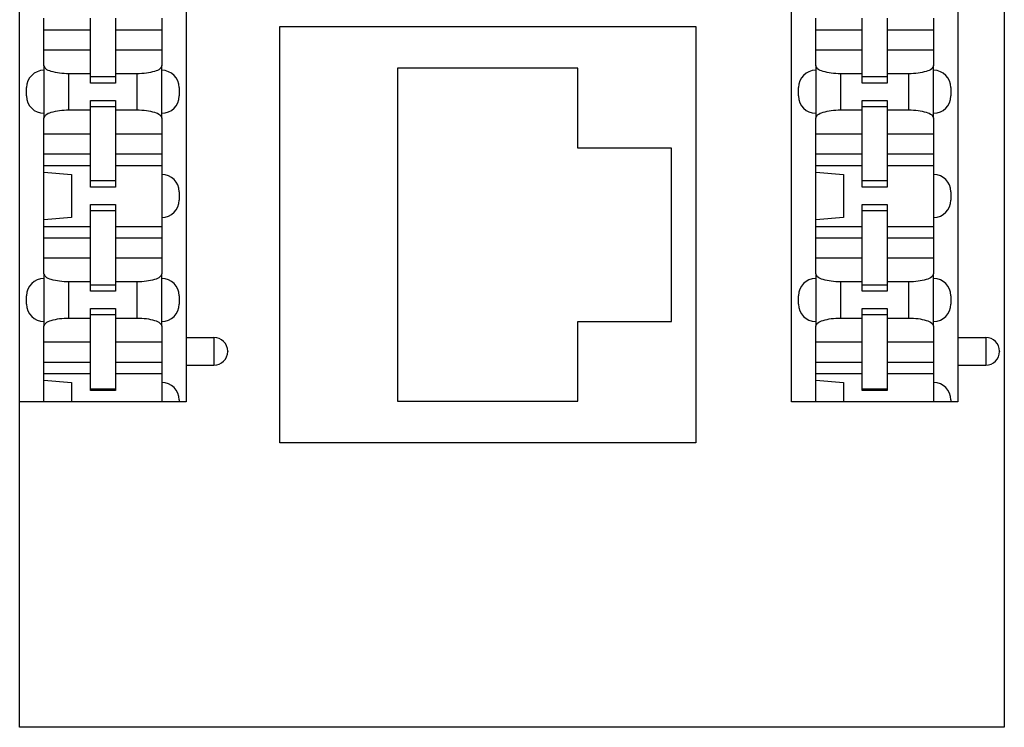
# Model space of a CAD drawing. Units: inches. Extents: x -20.4 to 20.1, y -5 to 17.8.
# Drawn here: x -17.8 to -16.4, y 0 to 1 of the extents above; entities that cross this region are included whole.
import ezdxf

# ---------------------------------------------------------------- set-up
doc = ezdxf.new("R2010")
doc.units = ezdxf.units.IN
doc.header["$MEASUREMENT"] = 0

# ---------------------------------------------------------------- blocks, each defined once
blk = doc.blocks.new('SMT_110_IDC_4__74', base_point=(-16.7266, 0.4883))
at = {"color": 7, "linetype": 'Continuous'}
for p, q in [((-16.7266, 0.4883), (-16.7266, 1.6823)), ((-16.4866, 1.5893), (-16.4866, 0.5813)), ((-16.6916, 1.0248), (-16.6916, 1.0413)), ((-16.6246, 1.0248), (-16.6246, 1.0413)), ((-16.5886, 1.0413), (-16.5886, 1.0248)), ((-16.5216, 1.0413), (-16.5216, 1.0248)), ((-16.6916, 1.0248), (-16.6246, 1.0248)), ((-16.6916, 0.9958), (-16.6916, 1.0248)), ((-16.6246, 0.9958), (-16.6246, 1.0248)), ((-16.5886, 1.0248), (-16.5216, 1.0248)), ((-16.5886, 1.0248), (-16.5886, 0.9958)), ((-16.5216, 1.0248), (-16.5216, 0.9958)), ((-16.6916, 0.973), (-16.6916, 0.9958)), ((-16.6916, 0.9958), (-16.6246, 0.9958)), ((-16.6246, 0.9613), (-16.6246, 0.9958)), ((-16.5886, 0.9958), (-16.5216, 0.9958)), ((-16.5886, 0.9958), (-16.5886, 0.9613)), ((-16.5216, 0.9958), (-16.5216, 0.973)), ((-16.6916, 0.973), (-16.6916, 0.9663)), ((-16.6916, 0.9663), (-16.6916, 0.9043)), ((-16.5216, 0.9663), (-16.5216, 0.973)), ((-16.5216, 0.9043), (-16.5216, 0.9663)), ((-16.6246, 0.9613), (-16.6556, 0.9613)), ((-16.6246, 0.9568), (-16.6246, 0.9613)), ((-16.6246, 0.9478), (-16.6246, 0.9568)), ((-16.5886, 0.9568), (-16.6246, 0.9568)), ((-16.5886, 0.9613), (-16.5886, 0.9568)), ((-16.5576, 0.9613), (-16.5886, 0.9613)), ((-16.5886, 0.9568), (-16.5886, 0.9478)), ((-16.7166, 0.9293), (-16.7166, 0.9413)), ((-16.5886, 0.9478), (-16.6246, 0.9478)), ((-16.4966, 0.9413), (-16.4966, 0.9293)), ((-16.6556, 0.9092), (-16.6246, 0.9092)), ((-16.6246, 0.9138), (-16.6246, 0.9228)), ((-16.6246, 0.9228), (-16.5886, 0.9228)), ((-16.6246, 0.9092), (-16.6246, 0.9138)), ((-16.5886, 0.9138), (-16.6246, 0.9138)), ((-16.6246, 0.8748), (-16.6246, 0.9092)), ((-16.5886, 0.9228), (-16.5886, 0.9138)), ((-16.5886, 0.9138), (-16.5886, 0.9092)), ((-16.5886, 0.9092), (-16.5886, 0.8748)), ((-16.5886, 0.9092), (-16.5576, 0.9092)), ((-16.6916, 0.9043), (-16.6916, 0.8975)), ((-16.6916, 0.8748), (-16.6916, 0.8975)), ((-16.5216, 0.8975), (-16.5216, 0.9043)), ((-16.5216, 0.8975), (-16.5216, 0.8748)), ((-16.6916, 0.8458), (-16.6916, 0.8748)), ((-16.6916, 0.8748), (-16.6246, 0.8748)), ((-16.6246, 0.8458), (-16.6246, 0.8748)), ((-16.5886, 0.8748), (-16.5216, 0.8748)), ((-16.5886, 0.8748), (-16.5886, 0.8458)), ((-16.5216, 0.8748), (-16.5216, 0.8458)), ((-16.6916, 0.8292), (-16.6916, 0.8458)), ((-16.6916, 0.8458), (-16.6246, 0.8458)), ((-16.6246, 0.8292), (-16.6246, 0.8458)), ((-16.5886, 0.8458), (-16.5216, 0.8458)), ((-16.5886, 0.8458), (-16.5886, 0.8292)), ((-16.5216, 0.8458), (-16.5216, 0.8292)), ((-16.6916, 0.8197), (-16.6916, 0.8292)), ((-16.6916, 0.8292), (-16.6246, 0.8292)), ((-16.6246, 0.8068), (-16.6246, 0.8292)), ((-16.5886, 0.8292), (-16.5216, 0.8292)), ((-16.5886, 0.8292), (-16.5886, 0.8068)), ((-16.5216, 0.8292), (-16.5216, 0.8163)), ((-16.6916, 0.7508), (-16.6916, 0.8197)), ((-16.6916, 0.8197), (-16.6516, 0.8162)), ((-16.6516, 0.8162), (-16.6516, 0.7543)), ((-16.5216, 0.8163), (-16.5216, 0.7543)), ((-16.5886, 0.8068), (-16.6246, 0.8068)), ((-16.6246, 0.7978), (-16.6246, 0.8068)), ((-16.5886, 0.7978), (-16.6246, 0.7978)), ((-16.5886, 0.8068), (-16.5886, 0.7978)), ((-16.4966, 0.7913), (-16.4966, 0.7793)), ((-16.6246, 0.7638), (-16.6246, 0.7728)), ((-16.6246, 0.7728), (-16.5886, 0.7728)), ((-16.5886, 0.7728), (-16.5886, 0.7638)), ((-16.6516, 0.7543), (-16.6916, 0.7508)), ((-16.6246, 0.7413), (-16.6246, 0.7638)), ((-16.5886, 0.7638), (-16.6246, 0.7638)), ((-16.5886, 0.7638), (-16.5886, 0.7413)), ((-16.5216, 0.7543), (-16.5216, 0.7413)), ((-16.6916, 0.7413), (-16.6916, 0.7508)), ((-16.6916, 0.7248), (-16.6916, 0.7413)), ((-16.6916, 0.7413), (-16.6246, 0.7413)), ((-16.6246, 0.7248), (-16.6246, 0.7413)), ((-16.5886, 0.7413), (-16.5886, 0.7248)), ((-16.5886, 0.7413), (-16.5216, 0.7413)), ((-16.5216, 0.7413), (-16.5216, 0.7248)), ((-16.6916, 0.6958), (-16.6916, 0.7248)), ((-16.6916, 0.7248), (-16.6246, 0.7248)), ((-16.6246, 0.6958), (-16.6246, 0.7248)), ((-16.5886, 0.7248), (-16.5216, 0.7248)), ((-16.5886, 0.7248), (-16.5886, 0.6958)), ((-16.5216, 0.7248), (-16.5216, 0.6958)), ((-16.6916, 0.673), (-16.6916, 0.6958)), ((-16.6916, 0.6958), (-16.6246, 0.6958)), ((-16.6246, 0.6613), (-16.6246, 0.6958)), ((-16.5886, 0.6958), (-16.5216, 0.6958)), ((-16.5886, 0.6958), (-16.5886, 0.6613)), ((-16.5216, 0.6958), (-16.5216, 0.673)), ((-16.6916, 0.673), (-16.6916, 0.6663)), ((-16.5216, 0.6663), (-16.5216, 0.673)), ((-16.6916, 0.6663), (-16.6916, 0.6043)), ((-16.6246, 0.6613), (-16.6556, 0.6613)), ((-16.6246, 0.6568), (-16.6246, 0.6613)), ((-16.6246, 0.6478), (-16.6246, 0.6568)), ((-16.5886, 0.6568), (-16.6246, 0.6568)), ((-16.5576, 0.6613), (-16.5886, 0.6613)), ((-16.5886, 0.6613), (-16.5886, 0.6568)), ((-16.5886, 0.6568), (-16.5886, 0.6478)), ((-16.5216, 0.6043), (-16.5216, 0.6663)), ((-16.7166, 0.6293), (-16.7166, 0.6413)), ((-16.5886, 0.6478), (-16.6246, 0.6478)), ((-16.4966, 0.6413), (-16.4966, 0.6293)), ((-16.6246, 0.6138), (-16.6246, 0.6228)), ((-16.6246, 0.6228), (-16.5886, 0.6228)), ((-16.6246, 0.6092), (-16.6246, 0.6138)), ((-16.5886, 0.6138), (-16.6246, 0.6138)), ((-16.5886, 0.6228), (-16.5886, 0.6138)), ((-16.5886, 0.6138), (-16.5886, 0.6092)), ((-16.6916, 0.6043), (-16.6916, 0.5975)), ((-16.6916, 0.5748), (-16.6916, 0.5975)), ((-16.6556, 0.6092), (-16.6246, 0.6092)), ((-16.6246, 0.5748), (-16.6246, 0.6092)), ((-16.5886, 0.6092), (-16.5886, 0.5748)), ((-16.5886, 0.6092), (-16.5576, 0.6092)), ((-16.5216, 0.5975), (-16.5216, 0.6043)), ((-16.5216, 0.5975), (-16.5216, 0.5748)), ((-16.6916, 0.5748), (-16.6246, 0.5748)), ((-16.6916, 0.5458), (-16.6916, 0.5748)), ((-16.6246, 0.5458), (-16.6246, 0.5748)), ((-16.5886, 0.5748), (-16.5886, 0.5458)), ((-16.5886, 0.5748), (-16.5216, 0.5748)), ((-16.5216, 0.5748), (-16.5216, 0.5458)), ((-16.4866, 0.5813), (-16.4866, 0.5413)), ((-16.4866, 0.5813), (-16.4464, 0.5813)), ((-16.4266, 0.5615), (-16.4266, 0.5611)), ((-16.6916, 0.5458), (-16.6246, 0.5458)), ((-16.6916, 0.5292), (-16.6916, 0.5458)), ((-16.6246, 0.5292), (-16.6246, 0.5458)), ((-16.5886, 0.5458), (-16.5216, 0.5458)), ((-16.5886, 0.5458), (-16.5886, 0.5292)), ((-16.5216, 0.5458), (-16.5216, 0.5292)), ((-16.4866, 0.5413), (-16.4866, 0.4883)), ((-16.4866, 0.5413), (-16.4464, 0.5413)), ((-16.6916, 0.5292), (-16.6246, 0.5292)), ((-16.6916, 0.5197), (-16.6916, 0.5292)), ((-16.6246, 0.5068), (-16.6246, 0.5292)), ((-16.5886, 0.5292), (-16.5886, 0.5068)), ((-16.5886, 0.5292), (-16.5216, 0.5292)), ((-16.5216, 0.5292), (-16.5216, 0.5163)), ((-16.6916, 0.5197), (-16.6516, 0.5162)), ((-16.6916, 0.4883), (-16.6916, 0.5197)), ((-16.6516, 0.5162), (-16.6516, 0.4883)), ((-16.5216, 0.5163), (-16.5216, 0.4883)), ((-16.6246, 0.5048), (-16.6246, 0.5068)), ((-16.5886, 0.5068), (-16.6246, 0.5068)), ((-16.5886, 0.5048), (-16.6246, 0.5048)), ((-16.5886, 0.5068), (-16.5886, 0.5048)), ((-16.6916, 0.4883), (-16.7266, 0.4883)), ((-16.6516, 0.4883), (-16.6916, 0.4883)), ((-16.5216, 0.4883), (-16.6516, 0.4883)), ((-16.4966, 0.4883), (-16.5216, 0.4883)), ((-16.4966, 0.4913), (-16.4966, 0.4883)), ((-16.4866, 0.4883), (-16.4966, 0.4883))]:
    blk.add_line(p, q, dxfattribs=at)
at = {"color": 124, "linetype": 'Continuous'}
for p, q in [((-16.6556, 0.9092), (-16.6556, 0.9613)), ((-16.5576, 0.9613), (-16.5576, 0.9092)), ((-16.6556, 0.6092), (-16.6556, 0.6613)), ((-16.5576, 0.6613), (-16.5576, 0.6092)), ((-16.4464, 0.5813), (-16.4464, 0.5413))]:
    blk.add_line(p, q, dxfattribs=at)
at = {"color": 7, "linetype": 'Continuous'}
for centre, radius, start, end in [((-16.6916, 0.9413), 0.025, 90, 180), ((-16.5216, 0.9413), 0.025, 0, 90), ((-16.6916, 0.9293), 0.025, -180, -90), ((-16.5216, 0.9293), 0.025, -90, 0), ((-16.5216, 0.7913), 0.025, 0, 90), ((-16.5216, 0.7793), 0.025, -90, 0), ((-16.6916, 0.6413), 0.025, 90, 180), ((-16.5216, 0.6413), 0.025, 0, 90), ((-16.6916, 0.6293), 0.025, 180, -90), ((-16.5216, 0.6293), 0.025, -90, 0), ((-16.4464, 0.5615), 0.0198, 0, 90), ((-16.4464, 0.5611), 0.0198, -90, 0), ((-16.5216, 0.4913), 0.025, 0, 90)]:
    blk.add_arc(centre, radius, start, end, dxfattribs=at)
for points, knots in [([(-16.6556, 0.9613), (-16.6603, 0.9615), (-16.6689, 0.9617), (-16.6799, 0.9643), (-16.6888, 0.9671), (-16.6909, 0.9714), (-16.6916, 0.973)], [0, 0, 0, 0, 0.01380531, 0.02575666, 0.03443414, 0.03968267, 0.03968267, 0.03968267, 0.03968267]), ([(-16.5216, 0.973), (-16.5224, 0.9714), (-16.5245, 0.9671), (-16.5334, 0.9643), (-16.5444, 0.9617), (-16.553, 0.9615), (-16.5576, 0.9613)], [0, 0, 0, 0, 0.00524853, 0.01392601, 0.02587736, 0.03968267, 0.03968267, 0.03968267, 0.03968267]), ([(-16.6916, 0.8975), (-16.6909, 0.8991), (-16.6888, 0.9034), (-16.6799, 0.9063), (-16.6689, 0.9088), (-16.6603, 0.9091), (-16.6556, 0.9092)], [0, 0, 0, 0, 0.00524853, 0.01392601, 0.02587736, 0.03968267, 0.03968267, 0.03968267, 0.03968267]), ([(-16.5576, 0.9092), (-16.553, 0.9091), (-16.5444, 0.9088), (-16.5334, 0.9063), (-16.5245, 0.9034), (-16.5224, 0.8991), (-16.5216, 0.8975)], [0, 0, 0, 0, 0.01380531, 0.02575666, 0.03443414, 0.03968267, 0.03968267, 0.03968267, 0.03968267]), ([(-16.6556, 0.6613), (-16.6603, 0.6615), (-16.6689, 0.6617), (-16.6799, 0.6643), (-16.6888, 0.6671), (-16.6909, 0.6714), (-16.6916, 0.673)], [0, 0, 0, 0, 0.01380531, 0.02575666, 0.03443414, 0.03968267, 0.03968267, 0.03968267, 0.03968267]), ([(-16.5216, 0.673), (-16.5224, 0.6714), (-16.5245, 0.6671), (-16.5334, 0.6643), (-16.5444, 0.6617), (-16.553, 0.6615), (-16.5576, 0.6613)], [0, 0, 0, 0, 0.00524853, 0.01392601, 0.02587736, 0.03968267, 0.03968267, 0.03968267, 0.03968267]), ([(-16.6916, 0.5975), (-16.6909, 0.5991), (-16.6888, 0.6034), (-16.6799, 0.6063), (-16.6689, 0.6088), (-16.6603, 0.6091), (-16.6556, 0.6092)], [0, 0, 0, 0, 0.00524853, 0.01392601, 0.02587736, 0.03968267, 0.03968267, 0.03968267, 0.03968267]), ([(-16.5576, 0.6092), (-16.553, 0.6091), (-16.5444, 0.6088), (-16.5334, 0.6063), (-16.5245, 0.6034), (-16.5224, 0.5991), (-16.5216, 0.5975)], [0, 0, 0, 0, 0.01380531, 0.02575666, 0.03443414, 0.03968267, 0.03968267, 0.03968267, 0.03968267])]:
    blk.add_open_spline(points, degree=3, knots=knots, dxfattribs=at)
blk = doc.blocks.new('SMT_110_IDC_3__77', base_point=(-17.8397, 0.4883))
at = {"color": 7, "linetype": 'Continuous'}
for p, q in [((-17.8397, 0.4883), (-17.8397, 1.6823)), ((-17.5997, 1.5893), (-17.5997, 0.5813)), ((-17.8047, 1.0248), (-17.8047, 1.0413)), ((-17.7377, 1.0248), (-17.7377, 1.0413)), ((-17.7017, 1.0413), (-17.7017, 1.0248)), ((-17.6347, 1.0413), (-17.6347, 1.0248)), ((-17.8047, 1.0248), (-17.7377, 1.0248)), ((-17.8047, 0.9958), (-17.8047, 1.0248)), ((-17.7377, 0.9958), (-17.7377, 1.0248)), ((-17.7017, 1.0248), (-17.6347, 1.0248)), ((-17.7017, 1.0248), (-17.7017, 0.9958)), ((-17.6347, 1.0248), (-17.6347, 0.9958)), ((-17.8047, 0.9958), (-17.7377, 0.9958)), ((-17.8047, 0.973), (-17.8047, 0.9958)), ((-17.7377, 0.9613), (-17.7377, 0.9958)), ((-17.7017, 0.9958), (-17.7017, 0.9613)), ((-17.7017, 0.9958), (-17.6347, 0.9958)), ((-17.6347, 0.9958), (-17.6347, 0.973)), ((-17.8047, 0.973), (-17.8047, 0.9663)), ((-17.8047, 0.9663), (-17.8047, 0.9043)), ((-17.6347, 0.9663), (-17.6347, 0.973)), ((-17.6347, 0.9043), (-17.6347, 0.9663)), ((-17.7377, 0.9613), (-17.7687, 0.9613)), ((-17.7377, 0.9568), (-17.7377, 0.9613)), ((-17.7017, 0.9568), (-17.7377, 0.9568)), ((-17.7377, 0.9478), (-17.7377, 0.9568)), ((-17.6707, 0.9613), (-17.7017, 0.9613)), ((-17.7017, 0.9613), (-17.7017, 0.9568)), ((-17.7017, 0.9568), (-17.7017, 0.9478)), ((-17.8297, 0.9293), (-17.8297, 0.9413)), ((-17.7017, 0.9478), (-17.7377, 0.9478)), ((-17.6097, 0.9413), (-17.6097, 0.9293)), ((-17.7687, 0.9092), (-17.7377, 0.9092)), ((-17.7377, 0.9138), (-17.7377, 0.9228)), ((-17.7377, 0.9228), (-17.7017, 0.9228)), ((-17.7017, 0.9138), (-17.7377, 0.9138)), ((-17.7377, 0.9092), (-17.7377, 0.9138)), ((-17.7377, 0.8748), (-17.7377, 0.9092)), ((-17.7017, 0.9228), (-17.7017, 0.9138)), ((-17.7017, 0.9138), (-17.7017, 0.9092)), ((-17.7017, 0.9092), (-17.6707, 0.9092)), ((-17.7017, 0.9092), (-17.7017, 0.8748)), ((-17.8047, 0.9043), (-17.8047, 0.8975)), ((-17.8047, 0.8748), (-17.8047, 0.8975)), ((-17.6347, 0.8975), (-17.6347, 0.9043)), ((-17.6347, 0.8975), (-17.6347, 0.8748)), ((-17.8047, 0.8748), (-17.7377, 0.8748)), ((-17.8047, 0.8458), (-17.8047, 0.8748)), ((-17.7377, 0.8458), (-17.7377, 0.8748)), ((-17.7017, 0.8748), (-17.6347, 0.8748)), ((-17.7017, 0.8748), (-17.7017, 0.8458)), ((-17.6347, 0.8748), (-17.6347, 0.8458)), ((-17.8047, 0.8458), (-17.7377, 0.8458)), ((-17.8047, 0.8292), (-17.8047, 0.8458)), ((-17.7377, 0.8292), (-17.7377, 0.8458)), ((-17.7017, 0.8458), (-17.6347, 0.8458)), ((-17.7017, 0.8458), (-17.7017, 0.8292)), ((-17.6347, 0.8458), (-17.6347, 0.8292)), ((-17.8047, 0.8292), (-17.7377, 0.8292)), ((-17.8047, 0.8197), (-17.8047, 0.8292)), ((-17.7377, 0.8068), (-17.7377, 0.8292)), ((-17.7017, 0.8292), (-17.6347, 0.8292)), ((-17.7017, 0.8292), (-17.7017, 0.8068)), ((-17.6347, 0.8292), (-17.6347, 0.8163)), ((-17.8047, 0.7508), (-17.8047, 0.8197)), ((-17.8047, 0.8197), (-17.7647, 0.8162)), ((-17.7647, 0.8162), (-17.7647, 0.7543)), ((-17.6347, 0.8163), (-17.6347, 0.7543)), ((-17.7377, 0.7978), (-17.7377, 0.8068)), ((-17.7017, 0.8068), (-17.7377, 0.8068)), ((-17.7017, 0.7978), (-17.7377, 0.7978)), ((-17.7017, 0.8068), (-17.7017, 0.7978)), ((-17.6097, 0.7913), (-17.6097, 0.7793)), ((-17.7377, 0.7728), (-17.7017, 0.7728)), ((-17.7377, 0.7638), (-17.7377, 0.7728)), ((-17.7017, 0.7728), (-17.7017, 0.7638)), ((-17.7647, 0.7543), (-17.8047, 0.7508)), ((-17.7017, 0.7638), (-17.7377, 0.7638)), ((-17.7377, 0.7413), (-17.7377, 0.7638)), ((-17.7017, 0.7638), (-17.7017, 0.7413)), ((-17.6347, 0.7543), (-17.6347, 0.7413)), ((-17.8047, 0.7413), (-17.8047, 0.7508)), ((-17.8047, 0.7413), (-17.7377, 0.7413)), ((-17.8047, 0.7248), (-17.8047, 0.7413)), ((-17.7377, 0.7248), (-17.7377, 0.7413)), ((-17.7017, 0.7413), (-17.6347, 0.7413)), ((-17.7017, 0.7413), (-17.7017, 0.7248)), ((-17.6347, 0.7413), (-17.6347, 0.7248)), ((-17.8047, 0.7248), (-17.7377, 0.7248)), ((-17.8047, 0.6958), (-17.8047, 0.7248)), ((-17.7377, 0.6958), (-17.7377, 0.7248)), ((-17.7017, 0.7248), (-17.6347, 0.7248)), ((-17.7017, 0.7248), (-17.7017, 0.6958)), ((-17.6347, 0.7248), (-17.6347, 0.6958)), ((-17.8047, 0.6958), (-17.7377, 0.6958)), ((-17.8047, 0.673), (-17.8047, 0.6958)), ((-17.7377, 0.6613), (-17.7377, 0.6958)), ((-17.7017, 0.6958), (-17.7017, 0.6613)), ((-17.7017, 0.6958), (-17.6347, 0.6958)), ((-17.6347, 0.6958), (-17.6347, 0.673)), ((-17.8047, 0.673), (-17.8047, 0.6663)), ((-17.6347, 0.6663), (-17.6347, 0.673)), ((-17.8047, 0.6663), (-17.8047, 0.6043)), ((-17.7377, 0.6613), (-17.7687, 0.6613)), ((-17.7377, 0.6568), (-17.7377, 0.6613)), ((-17.7377, 0.6478), (-17.7377, 0.6568)), ((-17.7017, 0.6568), (-17.7377, 0.6568)), ((-17.6707, 0.6613), (-17.7017, 0.6613)), ((-17.7017, 0.6613), (-17.7017, 0.6568)), ((-17.7017, 0.6568), (-17.7017, 0.6478)), ((-17.6347, 0.6043), (-17.6347, 0.6663)), ((-17.8297, 0.6293), (-17.8297, 0.6413)), ((-17.7017, 0.6478), (-17.7377, 0.6478)), ((-17.6097, 0.6413), (-17.6097, 0.6293)), ((-17.7377, 0.6228), (-17.7017, 0.6228)), ((-17.7377, 0.6138), (-17.7377, 0.6228)), ((-17.7377, 0.6092), (-17.7377, 0.6138)), ((-17.7017, 0.6138), (-17.7377, 0.6138)), ((-17.7017, 0.6228), (-17.7017, 0.6138)), ((-17.7017, 0.6138), (-17.7017, 0.6092)), ((-17.8047, 0.6043), (-17.8047, 0.5975)), ((-17.8047, 0.5748), (-17.8047, 0.5975)), ((-17.7687, 0.6092), (-17.7377, 0.6092)), ((-17.7377, 0.5748), (-17.7377, 0.6092)), ((-17.7017, 0.6092), (-17.6707, 0.6092)), ((-17.7017, 0.6092), (-17.7017, 0.5748)), ((-17.6347, 0.5975), (-17.6347, 0.6043)), ((-17.6347, 0.5975), (-17.6347, 0.5748)), ((-17.8047, 0.5748), (-17.7377, 0.5748)), ((-17.8047, 0.5458), (-17.8047, 0.5748)), ((-17.7377, 0.5458), (-17.7377, 0.5748)), ((-17.7017, 0.5748), (-17.6347, 0.5748)), ((-17.7017, 0.5748), (-17.7017, 0.5458)), ((-17.6347, 0.5748), (-17.6347, 0.5458)), ((-17.5997, 0.5813), (-17.5595, 0.5813)), ((-17.5997, 0.5813), (-17.5997, 0.5413)), ((-17.5397, 0.5615), (-17.5397, 0.5611)), ((-17.8047, 0.5292), (-17.8047, 0.5458)), ((-17.8047, 0.5458), (-17.7377, 0.5458)), ((-17.7377, 0.5292), (-17.7377, 0.5458)), ((-17.7017, 0.5458), (-17.6347, 0.5458)), ((-17.7017, 0.5458), (-17.7017, 0.5292)), ((-17.6347, 0.5458), (-17.6347, 0.5292)), ((-17.5997, 0.5413), (-17.5997, 0.4883)), ((-17.5997, 0.5413), (-17.5595, 0.5413)), ((-17.8047, 0.5197), (-17.8047, 0.5292)), ((-17.8047, 0.5292), (-17.7377, 0.5292)), ((-17.7377, 0.5068), (-17.7377, 0.5292)), ((-17.7017, 0.5292), (-17.7017, 0.5068)), ((-17.7017, 0.5292), (-17.6347, 0.5292)), ((-17.6347, 0.5292), (-17.6347, 0.5163)), ((-17.8047, 0.4883), (-17.8047, 0.5197)), ((-17.8047, 0.5197), (-17.7647, 0.5162)), ((-17.7647, 0.5162), (-17.7647, 0.4883)), ((-17.6347, 0.5163), (-17.6347, 0.4883)), ((-17.7017, 0.5068), (-17.7377, 0.5068)), ((-17.7377, 0.5048), (-17.7377, 0.5068)), ((-17.7017, 0.5048), (-17.7377, 0.5048)), ((-17.7017, 0.5068), (-17.7017, 0.5048)), ((-17.8047, 0.4883), (-17.8397, 0.4883)), ((-17.7647, 0.4883), (-17.8047, 0.4883)), ((-17.6347, 0.4883), (-17.7647, 0.4883)), ((-17.6097, 0.4883), (-17.6347, 0.4883)), ((-17.6097, 0.4913), (-17.6097, 0.4883)), ((-17.5997, 0.4883), (-17.6097, 0.4883))]:
    blk.add_line(p, q, dxfattribs=at)
at = {"color": 124, "linetype": 'Continuous'}
for p, q in [((-17.7687, 0.9092), (-17.7687, 0.9613)), ((-17.6707, 0.9613), (-17.6707, 0.9092)), ((-17.7687, 0.6092), (-17.7687, 0.6613)), ((-17.6707, 0.6613), (-17.6707, 0.6092)), ((-17.5595, 0.5813), (-17.5595, 0.5413))]:
    blk.add_line(p, q, dxfattribs=at)
at = {"color": 7, "linetype": 'Continuous'}
for centre, radius, start, end in [((-17.8047, 0.9413), 0.025, 90, 180), ((-17.6347, 0.9413), 0.025, 0, 90), ((-17.8047, 0.9293), 0.025, -180, -90), ((-17.6347, 0.9293), 0.025, -90, 0), ((-17.6347, 0.7913), 0.025, 0, 90), ((-17.6347, 0.7793), 0.025, -90, 0), ((-17.8047, 0.6413), 0.025, 90, 180), ((-17.6347, 0.6413), 0.025, 0, 90), ((-17.8047, 0.6293), 0.025, 180, -90), ((-17.6347, 0.6293), 0.025, -90, 0), ((-17.5595, 0.5615), 0.0198, 0, 90), ((-17.5595, 0.5611), 0.0198, -90, 0), ((-17.6347, 0.4913), 0.025, 0, 90)]:
    blk.add_arc(centre, radius, start, end, dxfattribs=at)
for points, knots in [([(-17.7687, 0.9613), (-17.7733, 0.9615), (-17.7819, 0.9617), (-17.7929, 0.9643), (-17.8018, 0.9671), (-17.8039, 0.9714), (-17.8047, 0.973)], [0, 0, 0, 0, 0.01380531, 0.02575666, 0.03443414, 0.03968267, 0.03968267, 0.03968267, 0.03968267]), ([(-17.6347, 0.973), (-17.6354, 0.9714), (-17.6375, 0.9671), (-17.6464, 0.9643), (-17.6574, 0.9617), (-17.666, 0.9615), (-17.6707, 0.9613)], [0, 0, 0, 0, 0.00524853, 0.01392601, 0.02587736, 0.03968267, 0.03968267, 0.03968267, 0.03968267]), ([(-17.8047, 0.8975), (-17.8039, 0.8991), (-17.8018, 0.9034), (-17.7929, 0.9063), (-17.7819, 0.9088), (-17.7733, 0.9091), (-17.7687, 0.9092)], [0, 0, 0, 0, 0.00524853, 0.01392601, 0.02587736, 0.03968267, 0.03968267, 0.03968267, 0.03968267]), ([(-17.6707, 0.9092), (-17.666, 0.9091), (-17.6574, 0.9088), (-17.6464, 0.9063), (-17.6375, 0.9034), (-17.6354, 0.8991), (-17.6347, 0.8975)], [0, 0, 0, 0, 0.01380531, 0.02575666, 0.03443414, 0.03968267, 0.03968267, 0.03968267, 0.03968267]), ([(-17.7687, 0.6613), (-17.7733, 0.6615), (-17.7819, 0.6617), (-17.7929, 0.6643), (-17.8018, 0.6671), (-17.8039, 0.6714), (-17.8047, 0.673)], [0, 0, 0, 0, 0.01380531, 0.02575666, 0.03443414, 0.03968267, 0.03968267, 0.03968267, 0.03968267]), ([(-17.6347, 0.673), (-17.6354, 0.6714), (-17.6375, 0.6671), (-17.6464, 0.6643), (-17.6574, 0.6617), (-17.666, 0.6615), (-17.6707, 0.6613)], [0, 0, 0, 0, 0.00524853, 0.01392601, 0.02587736, 0.03968267, 0.03968267, 0.03968267, 0.03968267]), ([(-17.8047, 0.5975), (-17.8039, 0.5991), (-17.8018, 0.6034), (-17.7929, 0.6063), (-17.7819, 0.6088), (-17.7733, 0.6091), (-17.7687, 0.6092)], [0, 0, 0, 0, 0.00524853, 0.01392601, 0.02587736, 0.03968267, 0.03968267, 0.03968267, 0.03968267]), ([(-17.6707, 0.6092), (-17.666, 0.6091), (-17.6574, 0.6088), (-17.6464, 0.6063), (-17.6375, 0.6034), (-17.6354, 0.5991), (-17.6347, 0.5975)], [0, 0, 0, 0, 0.01380531, 0.02575666, 0.03443414, 0.03968267, 0.03968267, 0.03968267, 0.03968267])]:
    blk.add_open_spline(points, degree=3, knots=knots, dxfattribs=at)
blk = doc.blocks.new('PWB__78', base_point=(-18.0047, -0.3457))
at = {"color": 7, "linetype": 'Continuous'}
for p, q in [((-16.4197, 5.0393), (-16.4197, 0.0193)), ((-17.8397, 0.4883), (-17.8397, 1.6823)), ((-17.8397, 0.0193), (-17.8397, 0.4883)), ((-16.4197, 0.0193), (-17.8397, 0.0193))]:
    blk.add_line(p, q, dxfattribs=at)
blk = doc.blocks.new('RJ_45_1__84', base_point=(-17.4647, 0.4293))
at = {"color": 7, "linetype": 'Continuous'}
for p, q in [((-17.4647, 1.0293), (-16.8647, 1.0293)), ((-17.4647, 0.4293), (-17.4647, 1.0293)), ((-16.8647, 1.0293), (-16.8647, 0.4293)), ((-17.0347, 0.9693), (-17.2947, 0.9693)), ((-17.2947, 0.9693), (-17.2947, 0.4893)), ((-17.0347, 0.8543), (-17.0347, 0.9693)), ((-16.8997, 0.8543), (-17.0347, 0.8543)), ((-16.8997, 0.6043), (-16.8997, 0.8543)), ((-17.0347, 0.4893), (-17.0347, 0.6043)), ((-17.0347, 0.6043), (-16.8997, 0.6043)), ((-17.2947, 0.4893), (-17.0347, 0.4893)), ((-16.8647, 0.4293), (-17.4647, 0.4293))]:
    blk.add_line(p, q, dxfattribs=at)
blk = doc.blocks.new('Cat5e_Voice_Data_Board__85', base_point=(-18.0047, -0.3457))
for name, p in [('PWB__78', (-18.0047, -0.3457)), ('SMT_110_IDC_3__77', (-17.8397, 0.4883)), ('SMT_110_IDC_4__74', (-16.7266, 0.4883)), ('RJ_45_1__84', (-17.4647, 0.4293))]:
    blk.add_blockref(name, p)
blk = doc.blocks.new('47606-BNP__111', base_point=(-19.074, -0.536))
blk.add_blockref('Cat5e_Voice_Data_Board__85', (-18.0047, -0.3457))
blk = doc.blocks.new('3', base_point=(-12.4233, 2.5299))
blk.add_blockref('47606-BNP__111', (-19.074, -0.536))

msp = doc.modelspace()

# ---------------------------------------------------------------- block references
msp.add_blockref('3', (-12.4233, 2.5299))

doc.saveas('drawing.dxf')
